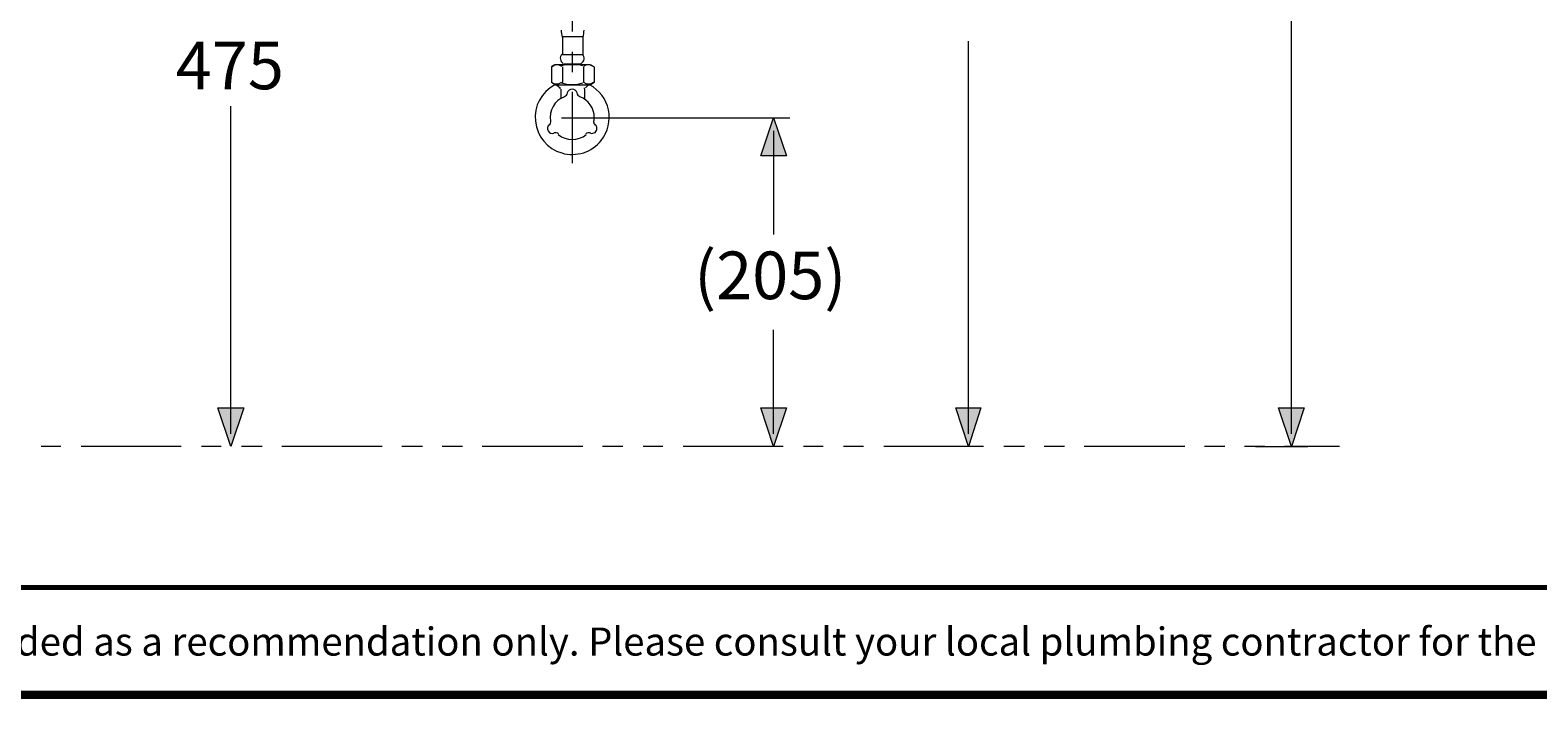
# Model space of a CAD drawing. Units: millimetres. Extents: x -271 to 4, y -769 to -570.
# Drawn here: x -221 to -127, y -769 to -727 of the extents above; entities that cross this region are included whole.
import ezdxf

# ---------------------------------------------------------------- set-up
doc = ezdxf.new("R2010")
doc.units = ezdxf.units.MM
doc.header["$LTSCALE"] = 4
doc.layers.add('KOP', color=7, linetype='Continuous')
doc.layers.add('Layer 1', color=7, linetype='Continuous', lineweight=0)
doc.styles.add('ARIAL', font='arial.ttf')
doc.styles.get("Standard").update_dxf_attribs({"font": 'arial.ttf'})

msp = doc.modelspace()

# ---------------------------------------------------------------- hatches: boundary and pattern name
at = {"layer": 'Layer 1'}
h = msp.add_hatch(color=7, dxfattribs=at)
h.dxf.hatch_style = 2
h.paths.add_polyline_path([(-174.235, -732.718), (-173.431, -735.089), (-175.039, -735.089)])
h = msp.add_hatch(color=7, dxfattribs=at)
h.dxf.hatch_style = 2
h.paths.add_polyline_path([(-208.059, -753.207), (-208.864, -750.794), (-207.255, -750.794)])
h = msp.add_hatch(color=7, dxfattribs=at)
h.dxf.hatch_style = 2
h.paths.add_polyline_path([(-174.235, -753.207), (-175.039, -750.794), (-173.431, -750.794)])
h = msp.add_hatch(color=7, dxfattribs=at)
h.dxf.hatch_style = 2
h.paths.add_polyline_path([(-162.085, -753.207), (-162.89, -750.794), (-161.323, -750.794)])
h = msp.add_hatch(color=7, dxfattribs=at)
h.dxf.hatch_style = 2
h.paths.add_polyline_path([(-141.977, -753.207), (-142.781, -750.794), (-141.173, -750.794)])

# ---------------------------------------------------------------- linework, layer by layer
at = {"layer": 'KOP', "const_width": 0.3, "flags": 128}
msp.add_lwpolyline([(-270.629, -761.99), (-0.629, -761.99)], dxfattribs=at)
at = {"layer": 'KOP', "const_width": 0.5}
msp.add_lwpolyline([(-270.629, -768.675), (-0.629, -768.675)], dxfattribs=at)
at = {"layer": 'Layer 1', "color": 7, "lineweight": 5}
for p, q in [((-141.977, -752.403), (-141.977, -713.245)), ((-186.766, -727.342), (-186.766, -721.119)), ((-186.131, -727.68), (-187.401, -727.68)), ((-186.131, -727.68), (-186.131, -728.781)), ((-162.085, -752.403), (-162.085, -727.934)), ((-186.766, -729.882), (-186.766, -728.612)), ((-188.078, -729.543), (-187.866, -729.416)), ((-188.078, -729.543), (-188.078, -730.517)), ((-185.665, -729.416), (-187.866, -729.416)), ((-187.401, -729.543), (-187.401, -730.517)), ((-186.215, -729.374), (-187.316, -729.374)), ((-187.231, -729.416), (-187.231, -729.374)), ((-186.3, -729.374), (-186.258, -729.416)), ((-186.088, -729.543), (-186.088, -730.517)), ((-185.665, -729.416), (-185.411, -729.543)), ((-185.411, -729.543), (-185.411, -730.517)), ((-187.824, -730.686), (-188.078, -730.517)), ((-185.665, -730.686), (-187.824, -730.686)), ((-187.739, -730.686), (-187.528, -730.855)), ((-185.961, -730.855), (-185.792, -730.686)), ((-185.411, -730.517), (-185.665, -730.686)), ((-187.485, -730.94), (-187.485, -731.533)), ((-186.766, -735.554), (-186.766, -731.109)), ((-186.004, -731.533), (-186.004, -730.94)), ((-208.059, -752.403), (-208.059, -731.998)), ((-187.443, -732.718), (-173.219, -732.718)), ((-174.235, -733.522), (-174.235, -739.999)), ((-174.235, -735.089), (-174.235, -736.994)), ((-174.235, -752.403), (-174.235, -745.926)), ((-208.059, -750.794), (-208.059, -748.932)), ((-174.235, -750.794), (-174.235, -748.932)), ((-162.085, -750.794), (-162.085, -748.932)), ((-141.977, -750.794), (-141.977, -748.932)), ((-218.643, -753.207), (-219.87, -753.207)), ((-211.15, -753.207), (-217.373, -753.207)), ((-208.652, -753.207), (-209.88, -753.207)), ((-206.112, -753.207), (-207.382, -753.207)), ((-198.619, -753.207), (-204.884, -753.207)), ((-196.121, -753.207), (-197.391, -753.207)), ((-193.624, -753.207), (-194.894, -753.207)), ((-186.131, -753.207), (-192.396, -753.207)), ((-183.633, -753.207), (-184.903, -753.207)), ((-181.135, -753.207), (-182.363, -753.207)), ((-173.642, -753.207), (-179.865, -753.207)), ((-171.145, -753.207), (-172.372, -753.207)), ((-168.647, -753.207), (-169.875, -753.207)), ((-161.154, -753.207), (-167.377, -753.207)), ((-158.614, -753.207), (-159.884, -753.207)), ((-156.116, -753.207), (-157.386, -753.207)), ((-148.623, -753.207), (-154.889, -753.207)), ((-146.126, -753.207), (-147.396, -753.207)), ((-143.628, -753.207), (-144.898, -753.207)), ((-144.221, -753.207), (-140.961, -753.207)), ((-138.971, -753.207), (-142.4, -753.207))]:
    msp.add_line(p, q, dxfattribs=at)
msp.add_lwpolyline([(-187.401, -727.68), (-187.401, -728.781), (-186.131, -728.781)], dxfattribs=at)
at = {"layer": 'Layer 1'}
for points in [[(-174.235, -732.718), (-173.431, -735.089), (-175.039, -735.089)], [(-208.059, -753.207), (-208.864, -750.794), (-207.255, -750.794)], [(-174.235, -753.207), (-175.039, -750.794), (-173.431, -750.794)], [(-162.085, -753.207), (-162.89, -750.794), (-161.323, -750.794)], [(-141.977, -753.207), (-142.781, -750.794), (-141.173, -750.794)]]:
    msp.add_lwpolyline(points, close=True, dxfattribs=at)
at = {"layer": 'Layer 1', "color": 7, "lineweight": 0}
for points in [[(-174.235, -732.718), (-173.431, -735.089), (-175.039, -735.089)], [(-208.059, -753.207), (-208.864, -750.794), (-207.255, -750.794)], [(-174.235, -753.207), (-175.039, -750.794), (-173.431, -750.794)], [(-162.085, -753.207), (-162.89, -750.794), (-161.323, -750.794)], [(-141.977, -753.207), (-142.781, -750.794), (-141.173, -750.794)]]:
    msp.add_lwpolyline(points, close=True, dxfattribs=at)
at = {"layer": 'Layer 1', "color": 7, "lineweight": 5}
for points in [[(-187.484, -727.259), (-187.479, -727.405), (-187.455, -727.55), (-187.414, -727.691)], [(-186.118, -727.691), (-186.076, -727.55), (-186.053, -727.405), (-186.047, -727.259)], [(-187.44, -729.514), (-187.634, -729.383), (-187.887, -729.383), (-188.081, -729.514)], [(-186.118, -729.479), (-186.553, -729.339), (-187.021, -729.339), (-187.456, -729.479)], [(-185.451, -729.514), (-185.644, -729.383), (-185.898, -729.383), (-186.091, -729.514)], [(-188.081, -730.503), (-187.887, -730.634), (-187.634, -730.634), (-187.44, -730.503)], [(-187.456, -730.538), (-187.021, -730.679), (-186.553, -730.679), (-186.118, -730.538)], [(-186.091, -730.503), (-185.898, -730.634), (-185.644, -730.634), (-185.451, -730.503)], [(-187.268, -731.408), (-187.886, -731.638), (-188.253, -732.275), (-188.144, -732.925)], [(-187.528, -730.919), (-187.528, -730.891), (-187.539, -730.864), (-187.559, -730.844)], [(-187.269, -731.386), (-187.173, -731.35), (-187.101, -731.271), (-187.074, -731.173)], [(-186.5, -731.173), (-186.473, -731.271), (-186.4, -731.35), (-186.305, -731.386)], [(-185.411, -732.697), (-185.411, -732.123), (-185.768, -731.609), (-186.306, -731.408)], [(-186.015, -730.844), (-186.035, -730.864), (-186.046, -730.891), (-186.046, -730.919)], [(-185.43, -732.925), (-185.417, -732.849), (-185.411, -732.773), (-185.411, -732.697)], [(-188.211, -733.173), (-188.14, -733.1), (-188.108, -732.998), (-188.125, -732.898)], [(-187.643, -733.722), (-187.721, -733.657), (-187.826, -733.634), (-187.924, -733.659)], [(-185.65, -733.659), (-185.748, -733.634), (-185.852, -733.657), (-185.931, -733.722)], [(-185.449, -732.898), (-185.452, -732.916), (-185.453, -732.933), (-185.453, -732.951)], [(-185.453, -732.951), (-185.453, -733.034), (-185.421, -733.114), (-185.363, -733.173)], [(-185.242, -733.374), (-185.242, -733.291), (-185.274, -733.211), (-185.332, -733.152)], [(-187.663, -733.758), (-187.154, -734.178), (-186.42, -734.178), (-185.911, -733.758)]]:
    msp.add_open_spline(points, degree=3, dxfattribs=at)
for points, knots in [([(-187.42, -728.757), (-187.501, -728.836), (-187.539, -728.949), (-187.525, -729.061), (-187.51, -729.173), (-187.443, -729.272), (-187.344, -729.328)], [0, 0, 0, 0, 1, 1, 1, 2, 2, 2, 2]), ([(-186.23, -729.328), (-186.131, -729.272), (-186.064, -729.173), (-186.049, -729.061), (-186.034, -728.949), (-186.073, -728.836), (-186.154, -728.757)], [0, 0, 0, 0, 1, 1, 1, 2, 2, 2, 2]), ([(-187.872, -730.661), (-188.7, -731.102), (-189.179, -732.001), (-189.082, -732.935), (-188.985, -733.869), (-188.332, -734.651), (-187.43, -734.912), (-186.529, -735.174), (-185.559, -734.864), (-184.977, -734.127)], [0, 0, 0, 0, 1, 1, 1, 2, 2, 2, 3, 3, 3, 3]), ([(-184.977, -734.127), (-184.553, -733.591), (-184.389, -732.894), (-184.529, -732.224), (-184.669, -731.555), (-185.098, -730.982), (-185.702, -730.661)], [0, 0, 0, 0, 1, 1, 1, 2, 2, 2, 2]), ([(-186.481, -731.172), (-186.519, -731.035), (-186.644, -730.94), (-186.787, -730.94), (-186.929, -730.94), (-187.054, -731.035), (-187.093, -731.172)], [0, 0, 0, 0, 1, 1, 1, 2, 2, 2, 2]), ([(-188.241, -733.152), (-188.341, -733.254), (-188.361, -733.409), (-188.29, -733.533), (-188.218, -733.656), (-188.074, -733.717), (-187.936, -733.682)], [0, 0, 0, 0, 1, 1, 1, 2, 2, 2, 2]), ([(-185.638, -733.682), (-185.543, -733.706), (-185.442, -733.685), (-185.365, -733.625), (-185.287, -733.565), (-185.242, -733.472), (-185.242, -733.374)], [0, 0, 0, 0, 1, 1, 1, 2, 2, 2, 2])]:
    msp.add_open_spline(points, degree=3, knots=knots, dxfattribs=at)

# ---------------------------------------------------------------- texts
at = {"layer": 'KOP', "style": 'ARIAL'}
msp.add_text('Note : " This installation drawing is intended as a recommendation only. Please consult your local plumbing contractor for the best arrangement for your bathroom. The manufacturer and seller take no responsibility for how the unit is installed "', height=1.75, dxfattribs=at).set_placement((-266.357, -766.229))
at = {"layer": 'Layer 1', "char_height": 0.2, "attachment_point": 7}
for s, insert in [('\\C7;\\FArial|b0|i0|c1;\\H2.967168;\\W1.000000;475', (-211.488, -730.94)), ('\\C7;\\FArial|b0|i0|c1;\\H2.967168;\\W1.000000;(205)', (-179.188, -744.021))]:
    msp.add_mtext(s, dxfattribs=dict(at, insert=insert))

doc.saveas('drawing.dxf')
